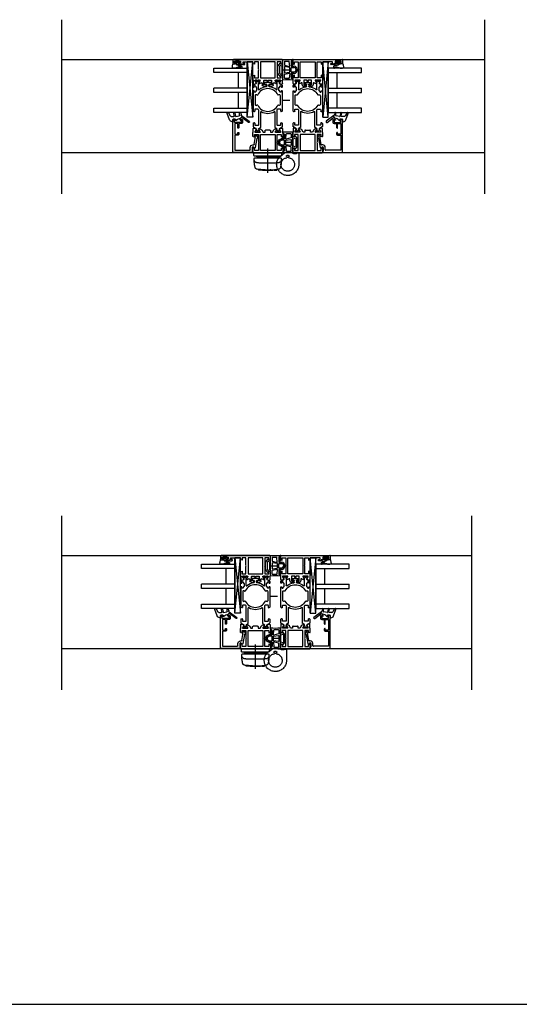
# Model space of a CAD drawing. Units: millimetres. Extents: x 1 to 37905, y 1 to 21149.
# Drawn here: x 4518 to 4969, y 5610 to 6498 of the extents above; entities that cross this region are included whole.
import ezdxf

# ---------------------------------------------------------------- set-up
doc = ezdxf.new("R2010")
doc.units = ezdxf.units.MM
for name, pattern in [('MITTE2', [28.575, 19.05, -3.175, 3.175, -3.175]), ('STRICHPUNKT2', [12.7, 6.35, -3.175, 0, -3.175]), ('STRICHPUNKTX2', [50.8, 25.4, -12.7, 0, -12.7])]:
    doc.linetypes.add(name, pattern=pattern)
doc.layers.add('Hilfsgeometrie_Mitte', color=161, linetype='STRICHPUNKT2', plot=False)
doc.layers.add('SL_Hilfsgeometrie', color=161, linetype='Continuous', plot=False)
for name, color, linetype in [('SL320_Glas_3-fach_40mm', 7, 'Continuous'), ('SL_Bauanschluss', 254, 'Continuous'), ('SL_Highline', 252, 'Continuous'), ('SL_Tabelle', 233, 'Continuous')]:
    doc.layers.add(name, color=color, linetype=linetype)

# ---------------------------------------------------------------- blocks, each defined once
blk = doc.blocks.new('*U221')
at = {"color": 4}
for p, q in [((-2.08, -0.15), (-1.51, 0.53)), ((-1.17, 0.47), (-1, 0)), ((-1, 0), (0, 0)), ((0, 0), (0, 2.15)), ((1.4, 0.97), (1.4, -0.1)), ((2.3, -0.1), (2.3, 2.45)), ((2.5, 2.65), (3.8, 2.65)), ((3.3, 1.45), (3.3, -1.72)), ((3.8, 1.65), (3.5, 1.65)), ((4, 2.45), (4, 1.85)), ((-1.51, -3.63), (-2.08, -2.95)), ((-1.3, -1.8), (-1.3, -1.3)), ((-1, -3.1), (-1.17, -3.57)), ((0, -3.1), (-1, -3.1)), ((-0.8, -0.8), (0.5, -0.8)), ((0.5, -2.3), (-0.8, -2.3)), ((0, -5.51), (0, -3.1)), ((1, -1.3), (1, -1.8)), ((3.59, -2.43), (3.71, -2.54)), ((4, -3.25), (4, -5.35))]:
    blk.add_line(p, q, dxfattribs=at)
for centre, radius, start, end in [((-1.36, 0.4), 0.2, 20, 140), ((0.2, 2.15), 0.2, 80.40593, 180), ((0, 0.97), 1.4, 0, 80.40593), ((2.5, 2.45), 0.2, 90, 180), ((3.5, 1.45), 0.2, 90, 180), ((3.8, 2.45), 0.2, 0, 90), ((3.8, 1.85), 0.2, 270, 0), ((-1.7, -0.47), 0.5, 140, 197.90791), ((-1.7, -2.63), 0.5, 162.09209, 220), ((-5.03, -1.55), 3, 342.09209, 17.90791), ((-1.36, -3.5), 0.2, 220, 340), ((-0.8, -1.3), 0.5, 90, 180), ((-0.8, -1.8), 0.5, 180, 270), ((0.2, -5.51), 0.2, 180, 249.48455), ((4, 4.64), 11.04, 249.48455, 264.28542), ((0.5, -1.3), 0.5, 0, 90), ((0.5, -1.8), 0.5, 270, 0), ((1.85, -0.1), 0.45, 180, 0), ((3, -5.35), 1, 264.28542, 0), ((4.3, -1.72), 1, 180, 225), ((3, -3.25), 1, 0, 45)]:
    blk.add_arc(centre, radius, start, end, dxfattribs=at)
blk = doc.blocks.new('Glas_40mm_3-fach')
at = {"ltscale": 0.3}
for p, q in [((0, 0), (-40, 0)), ((-40, -30), (-36, -30)), ((-4, -30), (0, -30))]:
    blk.add_line(p, q, dxfattribs=at)
for p, q in [((-40, 0), (-40, -30)), ((-36, -8), (-36, 0)), ((-22, 0), (-22, -30)), ((-18, 0), (-18, -30)), ((-4, 0), (-4, -8)), ((0, -30), (0, 0)), ((-36, -8), (-22, -8)), ((-36, -30), (-36, -8)), ((-18, -8), (-4, -8)), ((-4, -8), (-4, -30)), ((-22, -30), (-18, -30))]:
    blk.add_line(p, q)
blk = doc.blocks.new('5-80-71-x')
for p, q in [((0, 18), (-29, 18)), ((0, 0), (0, 18)), ((-30, 17), (-30, 16)), ((-30, 11), (-30, 10.3)), ((-29.5, 15.5), (-29, 15.5)), ((-29.5, 11.5), (-29, 11.5)), ((-27, 16.5), (-29, 16.5)), ((-29, 16.5), (-29, 15.5)), ((-29, 11.5), (-29, 10.5)), ((-29, 10.5), (-27, 10.5)), ((-29, 9.3), (-27, 9.3)), ((-27, 10.5), (-27, 16.5)), ((-26, 16.3), (-16.5, 16.3)), ((-26, 13.5), (-26, 16.3)), ((-22, 13.5), (-26, 13.5)), ((-26, 12.5), (-22.5, 12.5)), ((-26, 10.3), (-26, 12.5)), ((-22, 13), (-22, 13.5)), ((-16.5, 13.5), (-18, 13.5)), ((-18, 13.5), (-18, 13)), ((-17.5, 12.5), (-16.5, 12.5)), ((-16.5, 16.3), (-16.5, 13.5)), ((-15.5, 16.3), (-2, 16.3)), ((-15.5, 13.5), (-15.5, 16.3)), ((-2, 16.3), (-2, 2.8)), ((-6.8, 0), (-6.8, -0.8)), ((-5, -0.3), (-5, 0)), ((-2.5, 2.3), (-4.5, 2.3)), ((-4.5, 0.5), (-1.4, 0.5)), ((-0.9, 0), (0, 0)), ((-15.59, -2.21), (-15.41, -3.19)), ((-14.3, -2.58), (-14.41, -1.99)), ((-7.21, -1.29), (-14.3, -2.58)), ((-12.67, -3.71), (-4.41, -2.2)), ((-4, -1.71), (-4, -1.3))]:
    blk.add_line(p, q)
for centre, radius, start, end in [((-29, 17), 1, 90, 180), ((-29.5, 16), 0.5, 180, 270), ((-29.5, 11), 0.5, 90, 180), ((-29, 10.3), 1, 180, 270), ((-27, 10.3), 1, 270, 0), ((-22.5, 13), 0.5, 270, 0), ((-17.5, 13), 0.5, 180, 270), ((-16.5, 13.5), 1, 270, 0), ((-4.5, 0), 2.3, 90, 180), ((-4.5, 0), 0.5, 90, 180), ((-2.5, 2.8), 0.5, 270, 0), ((-0.9, 0.5), 0.5, 180, 270), ((-15, -2.1), 0.6, 10.34766, 190.34766), ((-14.43, -3.01), 1, 190.34766, 280.42233), ((-14.21, -4.19), 0.2, 13.93091, 100.42233), ((-13.43, -4), 0.6, 193.93091, 6.76433), ((-12.64, -3.91), 0.2, 100.34766, 186.76433), ((-7.3, -0.8), 0.5, 280.34766, 0), ((-4.5, -0.3), 0.5, 180, 270), ((-4.5, -1.3), 0.5, 0, 90), ((-4.5, -1.71), 0.5, 280.34766, 0)]:
    blk.add_arc(centre, radius, start, end)
blk = doc.blocks.new('25-0-1087-x_6-0')
at = {"color": 4}
for p, q in [((-5.7, 4.96), (-3, 3.4)), ((-2.98, -0.29), (-5.4, 0.19)), ((0.66, 3.91), (-5.19, 6.04)), ((-2.5, 2.53), (-2.5, 0.1)), ((0, -1.2), (0, 0.7)), ((0.3, 1), (1.98, 1)), ((2.28, 1.3), (2.28, 1.6)), ((-5.6, -0.79), (-2.74, -1.36)), ((-5.59, -6.09), (-3.83, -6.4)), ((-3.35, -5.1), (-5.5, -5.1)), ((-3.19, -6.8), (1.92, -13.76)), ((-2.5, -1.71), (-3.06, -4.85)), ((2.88, -13.04), (-1.15, -7.55)), ((0.9, -1.5), (0.3, -1.5))]:
    blk.add_line(p, q, dxfattribs=at)
for centre, radius, start, end in [((-5.4, 5.48), 0.6, 70, 240), ((-5.5, -0.3), 0.5, 78.73955, 258.73955), ((-3.5, 2.53), 1, 0, 60), ((-2.9, 0.1), 0.4, 258.73955, 0), ((0.3, 0.7), 0.3, 90, 180), ((-0.18, 1.6), 2.46, 0, 70), ((1.98, 1.3), 0.3, 270, 0), ((-5.5, -5.6), 0.5, 90, 260), ((-4, -7.39), 1, 36.29046, 80), ((-3.35, -4.8), 0.3, 270, 350), ((-2.8, -1.65), 0.3, 350, 78.73955), ((-1.24, -6.84), 0.6, 96.37937, 260.40593), ((-1.39, -7.73), 0.3, 36.29046, 80.40593), ((-1.34, -5.95), 0.3, 276.37937, 344.87568), ((8.6, -8.64), 10, 138.40761, 164.87568), ((0.3, -1.2), 0.3, 180, 270), ((0.9, -1.8), 0.3, 318.40761, 90), ((2.4, -13.4), 0.6, 216.29046, 36.29046)]:
    blk.add_arc(centre, radius, start, end, dxfattribs=at)
blk = doc.blocks.new('Glasklotz 50x5')
at = {"color": 4}
for p, q in [((25, 5), (-25, 0)), ((-25, 5), (25, 0))]:
    blk.add_line(p, q, dxfattribs=at)
for p, q in [((25, 5), (-25, 5)), ((-25, 0), (-25, 5)), ((25, 0), (-25, 0)), ((25, 0), (25, 5))]:
    blk.add_line(p, q)
blk = doc.blocks.new('*U216')
at = {"rotation": 180}
blk.add_blockref('Glas_40mm_3-fach', (5.9, 5), dxfattribs=at)
at = {"xscale": -1, "rotation": 180}
blk.add_blockref('*U221', (1.9, 12.4), dxfattribs=at)
for name, p in [('25-0-1087-x_6-0', (51.9, 17)), ('5-80-71-x', (81.9, 0)), ('Glasklotz 50x5', (25, 0))]:
    blk.add_blockref(name, p)
blk = doc.blocks.new('6-300-01-x')
for p, q in [((-18.6, 26.7), (-21.69, 26.7)), ((-15.09, 27), (-18.14, 27)), ((-0.5, 27), (-3.51, 27)), ((-22.17, 26.07), (-21.6, 23.93)), ((-21.6, 21.44), (-21.6, 20.63)), ((-21.51, 23.92), (-21.09, 23.92)), ((-18.9, 20.23), (-21.3, 21.61)), ((-21.06, 23.93), (-19.38, 24.9)), ((-20.6, 18.9), (-18.6, 17.74)), ((-19.38, 24.9), (-18.9, 25.17)), ((-18.6, 25), (-18.6, 20.4)), ((-2, 20.15), (-16.6, 20.15)), ((-16.6, 20.15), (-16.6, 6.85)), ((-16.5, 25.5), (-16.5, 22)), ((-14.3, 25.5), (-16.5, 25.5)), ((-16.5, 22), (-9.82, 22)), ((-14.6, 26.63), (-14.3, 25.5)), ((-9.82, 22), (-9.3, 21.7)), ((-9.3, 21.7), (-8.78, 22)), ((-8.78, 22), (-2, 22)), ((-4.3, 25.5), (-4, 26.63)), ((-2, 25.5), (-4.3, 25.5)), ((-2, 22), (-2, 25.5)), ((-2, 6.85), (-2, 20.15)), ((0, 0.5), (0, 26.5)), ((-18.6, 9.26), (-20.6, 8.1)), ((-18.6, 16), (-20.04, 16)), ((-20.04, 11), (-18.6, 11)), ((-18.6, 17.74), (-18.6, 16)), ((-18.6, 11), (-18.6, 9.26)), ((-21.6, 3.07), (-22.17, 0.93)), ((-21.69, 0.3), (-18.6, 0.3)), ((-21.6, 6.37), (-21.6, 5.56)), ((-21.6, 3.07), (-21.6, 3.07)), ((-21.51, 3.08), (-21.09, 3.08)), ((-21.3, 5.39), (-18.9, 6.77)), ((-19.38, 2.1), (-21.06, 3.07)), ((-21.06, 3.07), (-21.06, 3.07)), ((-18.9, 1.83), (-19.38, 2.1)), ((-18.6, 6.6), (-18.6, 2)), ((-18.14, 0), (-15.09, 0)), ((-16.6, 6.85), (-2, 6.85)), ((-16.5, 5), (-16.5, 1.5)), ((-9.82, 5), (-16.5, 5)), ((-16.5, 1.5), (-14.3, 1.5)), ((-14.3, 1.5), (-14.6, 0.37)), ((-9.3, 5.3), (-9.82, 5)), ((-8.78, 5), (-9.3, 5.3)), ((-2, 5), (-8.78, 5)), ((-4.3, 1.5), (-2, 1.5)), ((-4, 0.37), (-4.3, 1.5)), ((-3.51, 0), (-0.5, 0)), ((-2, 1.5), (-2, 5))]:
    blk.add_line(p, q)
for centre, radius, start, end in [((-21.69, 26.2), 0.5, 90, 195), ((-18.14, 26.5), 0.5, 90, 156.42182), ((-15.09, 26.5), 0.5, 15, 90), ((-3.51, 26.5), 0.5, 90, 165), ((-0.5, 26.5), 0.5, 0, 90), ((-21.51, 24.42), 0.5, 259.83413, 270), ((-21.4, 21.44), 0.2, 60, 180), ((-19.6, 20.63), 2, 180, 240), ((-21.09, 24.42), 0.5, 270, 272.89743), ((-18.8, 25), 0.2, 0, 120), ((-18.8, 20.4), 0.2, 240, 0), ((-20.04, 15.5), 0.5, 90, 190.72215), ((-20.04, 11.5), 0.5, 169.27785, 270), ((-30.6, 13.5), 10.25, 349.27785, 10.72215), ((-21.69, 0.8), 0.5, 165, 270), ((-19.6, 6.37), 2, 120, 180), ((-21.4, 5.56), 0.2, 180, 300), ((-21.51, 2.58), 0.5, 90, 100.16587), ((-21.09, 2.58), 0.5, 87.10257, 90), ((-18.8, 6.6), 0.2, 0, 120), ((-18.8, 2), 0.2, 240, 0), ((-18.14, 0.5), 0.5, 203.57818, 270), ((-15.09, 0.5), 0.5, 270, 345), ((-3.51, 0.5), 0.5, 195, 270), ((-0.5, 0.5), 0.5, 270, 0)]:
    blk.add_arc(centre, radius, start, end)
at = {"layer": 'SL_Hilfsgeometrie'}
for p, q in [((-0.5, 27), (0, 27)), ((0, 27), (0, 26.5)), ((0, 0), (-0.5, 0)), ((0, 0.5), (0, 0))]:
    blk.add_line(p, q, dxfattribs=at)
blk = doc.blocks.new('7-300-02-x')
for p, q in [((0, 1.85), (0, 0.95)), ((0.75, 2.15), (0.3, 2.15)), ((0.46, 0.65), (0.3, 0.65)), ((2.24, 1.29), (0.75, 2.15)), ((2.91, 1.23), (2.49, 1.23)), ((4.66, 3.75), (3.34, 1.48)), ((7.81, 4), (5.09, 4)), ((6.25, 2), (6.25, -0.5)), ((8.2, 2.5), (6.75, 2.5)), ((8.29, 3.63), (8.49, 2.88)), ((18.51, 2.88), (18.71, 3.63)), ((20.25, 2.5), (18.8, 2.5)), ((36.9, 4), (19.19, 4)), ((20.75, 0.01), (20.75, 2)), ((24.28, 0.92), (24.46, 0.53)), ((32.9, 2.2), (25.1, 2.2)), ((33.54, 0.53), (33.72, 0.92)), ((36.2, 2), (36.2, 2.7)), ((36.5, 3), (36.9, 3)), ((36.9, 1.7), (36.5, 1.7)), ((37.4, 1.13), (37.4, 1.2)), ((40.2, 0.82), (37.7, 0.82)), ((40.5, 1.2), (40.5, 1.13)), ((41.91, 4), (41, 4)), ((41, 3), (41.4, 3)), ((41.4, 1.7), (41, 1.7)), ((41.7, 2.7), (41.7, 2)), ((43.66, 1.48), (42.34, 3.75)), ((44.51, 1.23), (44.09, 1.23)), ((46.25, 2.15), (44.76, 1.29)), ((46.7, 2.15), (46.25, 2.15)), ((46.7, 0.65), (46.54, 0.65)), ((47, 0.95), (47, 1.85)), ((0, -0.7), (0, -1.6)), ((0.3, -0.4), (0.46, -0.4)), ((0.3, -1.9), (0.75, -1.9)), ((0.75, -1.9), (2.24, -1.04)), ((2.49, -0.97), (2.91, -0.97)), ((3.34, -1.22), (4.11, -2.55)), ((4.54, -2.8), (18.26, -2.8)), ((6.75, -1), (13.5, -1)), ((13.5, -1), (19.74, -1)), ((38.47, -0.97), (44.51, -0.97)), ((42.8, -8.2), (41.46, -8.2)), ((43.3, -6.5), (43.3, -7.7)), ((44.5, -6.2), (43.6, -6.2)), ((44.76, -1.04), (46.25, -1.9)), ((44.8, -11.9), (44.8, -6.5)), ((46.25, -1.9), (46.7, -1.9)), ((46.54, -0.4), (46.7, -0.4)), ((47, -1.6), (47, -0.7)), ((0, -16.8), (0, -17.7)), ((0.75, -16.5), (0.3, -16.5)), ((2.24, -17.36), (0.75, -16.5)), ((2.91, -17.43), (2.49, -17.43)), ((4.11, -15.85), (3.34, -17.18)), ((18.26, -15.6), (4.54, -15.6)), ((19.74, -17.4), (6.75, -17.4)), ((44.51, -17.43), (38.47, -17.43)), ((41.46, -10.2), (42.8, -10.2)), ((43.3, -10.7), (43.3, -11.9)), ((43.6, -12.2), (44.5, -12.2)), ((46.25, -16.5), (44.76, -17.36)), ((46.7, -16.5), (46.25, -16.5)), ((47, -17.7), (47, -16.8)), ((0, -19.35), (0, -20.25)), ((0.46, -18), (0.3, -18)), ((0.3, -19.05), (0.46, -19.05)), ((0.3, -20.55), (0.75, -20.55)), ((0.75, -20.55), (2.24, -19.69)), ((2.49, -19.62), (2.91, -19.62)), ((3.34, -19.87), (4.66, -22.15)), ((5.09, -22.4), (7.81, -22.4)), ((6.25, -17.9), (6.25, -20.4)), ((6.75, -20.9), (8.2, -20.9)), ((8.49, -21.28), (8.29, -22.03)), ((18.71, -22.03), (18.51, -21.28)), ((18.8, -20.9), (20.25, -20.9)), ((19.19, -22.4), (36.9, -22.4)), ((20.75, -20.4), (20.75, -18.41)), ((24.46, -18.93), (24.28, -19.32)), ((25.1, -20.6), (32.9, -20.6)), ((33.72, -19.32), (33.54, -18.93)), ((36.2, -21.1), (36.2, -20.4)), ((36.5, -20.1), (36.9, -20.1)), ((36.9, -21.4), (36.5, -21.4)), ((37.4, -19.6), (37.4, -19.52)), ((37.7, -19.22), (40.2, -19.22)), ((40.5, -19.52), (40.5, -19.6)), ((41, -20.1), (41.4, -20.1)), ((41.4, -21.4), (41, -21.4)), ((41, -22.4), (41.91, -22.4)), ((41.7, -20.4), (41.7, -21.1)), ((42.34, -22.15), (43.66, -19.87)), ((44.09, -19.62), (44.51, -19.62)), ((44.76, -19.69), (46.25, -20.55)), ((46.25, -20.55), (46.7, -20.55)), ((46.7, -18), (46.54, -18)), ((46.54, -19.05), (46.7, -19.05)), ((47, -20.25), (47, -19.35))]:
    blk.add_line(p, q)
for centre, radius, start, end in [((0.3, 1.85), 0.3, 90, 180), ((0.3, 0.95), 0.3, 180, 270), ((0.75, 0.13), 0.6, 241.04498, 118.95502), ((2.49, 1.73), 0.5, 240, 270), ((2.91, 1.73), 0.5, 270, 330.00003), ((5.09, 3.5), 0.5, 90, 150), ((6.75, 2), 0.5, 90, 180), ((7.81, 3.5), 0.5, 15, 90), ((8.2, 2.8), 0.3, 270, 15), ((18.8, 2.8), 0.3, 165, 270), ((19.19, 3.5), 0.5, 90, 165), ((20.25, 2), 0.5, 0, 90), ((19.75, 0.01), 1, 315.13836, 0), ((25.1, 1.3), 0.9, 90, 205), ((24.01, 0.32), 0.5, 297.66588, 25), ((32.9, 1.3), 0.9, 335, 90), ((33.99, 0.32), 0.5, 155, 242.33412), ((36.5, 2.7), 0.3, 90, 180), ((36.5, 2), 0.3, 180, 270), ((36.9, 3.5), 0.5, 270, 90), ((36.9, 1.2), 0.5, 0, 90), ((37.7, 1.13), 0.3, 180, 270), ((40.2, 1.13), 0.3, 270, 0), ((41, 3.5), 0.5, 90, 270), ((41, 1.2), 0.5, 90, 180), ((41.4, 2.7), 0.3, 0, 90), ((41.4, 2), 0.3, 270, 0), ((41.91, 3.5), 0.5, 30, 90), ((44.09, 1.73), 0.5, 210, 270), ((44.51, 1.73), 0.5, 270, 300.00001), ((46.25, 0.13), 0.6, 61.04498, 298.955), ((46.7, 1.85), 0.3, 0, 90), ((46.7, 0.95), 0.3, 270, 0), ((0.3, -0.7), 0.3, 90, 180), ((0.3, -1.6), 0.3, 180, 270), ((2.49, -1.47), 0.5, 90, 120), ((2.91, -1.47), 0.5, 30, 90), ((4.54, -2.3), 0.5, 210, 270), ((6.75, -0.5), 0.5, 180, 270), ((29, -9.2), 12.05, 150.40097, 209.59903), ((18.26, -3.1), 0.3, 330.40097, 90), ((29, -9.2), 10.25, 117.66588, 242.33412), ((19.74, 0), 1, 270, 315.172), ((29, -9.2), 12.05, 135.13836, 135.172), ((29, -9.2), 10.25, 297.66588, 62.33412), ((38.47, -1.27), 0.3, 90, 219.91873), ((29, -9.2), 12.05, 6.86451, 39.91873), ((41.46, -7.7), 0.5, 186.86451, 270), ((42.8, -7.7), 0.5, 270, 0), ((43.6, -6.5), 0.3, 90, 180), ((44.5, -6.5), 0.3, 0, 90), ((44.51, -1.47), 0.5, 60, 90), ((46.7, -0.7), 0.3, 0, 90), ((46.7, -1.6), 0.3, 270, 0), ((0.3, -16.8), 0.3, 90, 180), ((0.3, -17.7), 0.3, 180, 270), ((2.49, -16.93), 0.5, 240, 270), ((2.91, -16.93), 0.5, 270, 330), ((4.54, -16.1), 0.5, 90, 150), ((6.75, -17.9), 0.5, 90, 180), ((18.26, -15.3), 0.3, 270, 29.59903), ((19.74, -18.4), 1, 44.828, 90), ((29, -9.2), 12.05, 224.828, 224.86164), ((19.75, -18.41), 1, 0, 44.86164), ((38.47, -17.12), 0.3, 140.08127, 270), ((29, -9.2), 12.05, 320.08127, 353.13549), ((41.46, -10.7), 0.5, 90, 173.13549), ((42.8, -10.7), 0.5, 0, 90), ((43.6, -11.9), 0.3, 180, 270), ((44.5, -11.9), 0.3, 270, 0), ((44.51, -16.93), 0.5, 270, 300), ((46.7, -16.8), 0.3, 0, 90), ((46.7, -17.7), 0.3, 270, 0), ((0.3, -19.35), 0.3, 90, 180), ((0.3, -20.25), 0.3, 180, 270), ((0.75, -18.52), 0.6, 241.04498, 118.95502), ((2.49, -20.12), 0.5, 90, 119.99999), ((2.91, -20.12), 0.5, 30, 89.99998), ((5.09, -21.9), 0.5, 210, 270), ((6.75, -20.4), 0.5, 180, 270), ((7.81, -21.9), 0.5, 270, 345), ((8.2, -21.2), 0.3, 345, 90), ((18.8, -21.2), 0.3, 90, 195), ((19.19, -21.9), 0.5, 195, 270), ((20.25, -20.4), 0.5, 270, 0), ((25.1, -19.7), 0.9, 155, 270), ((24.01, -18.72), 0.5, 335, 62.33412), ((32.9, -19.7), 0.9, 270, 25), ((33.99, -18.72), 0.5, 117.66588, 205), ((36.5, -20.4), 0.3, 90, 180), ((36.5, -21.1), 0.3, 180, 270), ((36.9, -19.6), 0.5, 270, 0), ((36.9, -21.9), 0.5, 270, 90), ((37.7, -19.52), 0.3, 90, 180), ((40.2, -19.52), 0.3, 0, 90), ((41, -19.6), 0.5, 180, 270), ((41, -21.9), 0.5, 90, 270), ((41.4, -20.4), 0.3, 0, 90), ((41.4, -21.1), 0.3, 270, 0), ((41.91, -21.9), 0.5, 270, 330), ((44.09, -20.12), 0.5, 90, 150.00001), ((44.51, -20.12), 0.5, 60, 89.99998), ((46.25, -18.52), 0.6, 61.04498, 298.955), ((46.7, -19.35), 0.3, 0, 90), ((46.7, -20.25), 0.3, 270, 0)]:
    blk.add_arc(centre, radius, start, end)
blk = doc.blocks.new('6-300-03-x')
for p, q in [((0, 0.5), (0, 44.5)), ((0.5, 45), (3.4, 45)), ((3.9, 44.5), (3.9, 43)), ((1.6, 42.5), (1.3, 42.5)), ((1.3, 42.5), (1.3, 39.4)), ((1.3, 39.4), (1.6, 39.4)), ((2.9, 43.7), (1.6, 43.7)), ((1.6, 43.7), (1.6, 42.5)), ((1.6, 39.4), (1.6, 38.2)), ((1.6, 38.2), (2.9, 38.2)), ((3.7, 35.8), (2, 35.8)), ((2, 35.8), (2, 27)), ((2.9, 43), (2.9, 43.7)), ((2.9, 38.2), (2.9, 38.9)), ((3.7, 34.8), (3.7, 35.8)), ((3.9, 38.9), (3.9, 36.8)), ((3.9, 36.8), (4.2, 36.8)), ((4.7, 36.3), (4.7, 34.8)), ((2, 27), (3.51, 27)), ((15.09, 27), (18.14, 27)), ((18.6, 26.7), (21.69, 26.7)), ((2, 25.5), (4.3, 25.5)), ((2, 22), (2, 25.5)), ((8.78, 22), (2, 22)), ((2, 20.15), (16.6, 20.15)), ((2, 6.85), (2, 20.15)), ((4.3, 25.5), (4, 26.63)), ((9.3, 21.7), (8.78, 22)), ((9.82, 22), (9.3, 21.7)), ((16.5, 22), (9.82, 22)), ((14.6, 26.63), (14.3, 25.5)), ((14.3, 25.5), (16.5, 25.5)), ((16.5, 25.5), (16.5, 22)), ((16.6, 20.15), (16.6, 6.85)), ((18.6, 25), (18.6, 20.4)), ((20.86, 24.04), (18.9, 25.17)), ((18.9, 20.23), (21.3, 21.61)), ((21.06, 23.93), (20.86, 24.04)), ((21.06, 23.93), (21.06, 23.93)), ((21.09, 23.92), (21.51, 23.92)), ((21.49, 18.5), (22.8, 18.5)), ((22.17, 26.07), (21.6, 23.93)), ((21.6, 21.44), (21.6, 20.63)), ((18.6, 16.5), (18.6, 14)), ((18.6, 14), (19.8, 14)), ((19.8, 13), (18.6, 13)), ((18.6, 13), (18.6, 10.5)), ((22.8, 17), (19.1, 17)), ((19.1, 10), (22.8, 10)), ((22.8, 15.5), (22.8, 17)), ((22.8, 10), (22.8, 11.5)), ((23.8, 15), (23.3, 15)), ((23.3, 12), (23.8, 12)), ((24.3, 17), (24.3, 15.5)), ((24.3, 11.5), (24.3, 10)), ((3.51, 0), (0.5, 0)), ((16.6, 6.85), (2, 6.85)), ((2, 5), (8.78, 5)), ((2, 1.5), (2, 5)), ((4.3, 1.5), (2, 1.5)), ((4, 0.37), (4.3, 1.5)), ((8.78, 5), (9.3, 5.3)), ((9.3, 5.3), (9.82, 5)), ((9.82, 5), (16.5, 5)), ((14.3, 1.5), (14.6, 0.37)), ((16.5, 1.5), (14.3, 1.5)), ((18.14, 0), (15.09, 0)), ((16.5, 5), (16.5, 1.5)), ((18.6, 6.6), (18.6, 2)), ((21.69, 0.3), (18.6, 0.3)), ((21.3, 5.39), (18.9, 6.77)), ((18.9, 1.83), (19.38, 2.1)), ((19.38, 2.1), (20.86, 2.96)), ((20.86, 2.96), (21.06, 3.07)), ((21.51, 3.08), (21.09, 3.08)), ((22.8, 8.5), (21.49, 8.5)), ((21.6, 6.37), (21.6, 5.56)), ((21.6, 3.07), (22.17, 0.93))]:
    blk.add_line(p, q)
for centre, radius, start, end in [((0.5, 44.5), 0.5, 90, 180), ((3.4, 44.5), 0.5, 0, 90), ((3.4, 43), 0.5, 180, 0), ((3.4, 38.9), 0.5, 0, 180), ((4.2, 36.3), 0.5, 0, 90), ((3.51, 26.5), 0.5, 15, 90), ((4.2, 34.8), 0.5, 180, 0), ((15.09, 26.5), 0.5, 90, 165), ((18.14, 26.5), 0.5, 23.57818, 90), ((21.69, 26.2), 0.5, 345, 90), ((18.8, 25), 0.2, 60, 180), ((18.8, 20.4), 0.2, 180, 300), ((21.49, 19), 0.5, 139.27901, 270), ((21.09, 24.42), 0.5, 267.10257, 270), ((19.6, 20.63), 2, 319.27901, 0), ((21.4, 21.44), 0.2, 0, 120), ((21.51, 24.42), 0.5, 270, 280.16587), ((22.8, 17), 1.5, 0, 90), ((19.1, 16.5), 0.5, 90, 180), ((19.1, 10.5), 0.5, 180, 270), ((19.8, 13.5), 0.5, 270, 90), ((23.3, 15.5), 0.5, 180, 270), ((23.3, 11.5), 0.5, 90, 180), ((22.8, 10), 1.5, 270, 0), ((23.8, 15.5), 0.5, 270, 0), ((23.8, 11.5), 0.5, 0, 90), ((0.5, 0.5), 0.5, 180, 270), ((3.51, 0.5), 0.5, 270, 345), ((15.09, 0.5), 0.5, 195, 270), ((18.14, 0.5), 0.5, 270, 336.42182), ((18.8, 6.6), 0.2, 60, 180), ((18.8, 2), 0.2, 180, 300), ((21.49, 8), 0.5, 90, 220.72099), ((21.09, 2.58), 0.5, 90, 92.89743), ((19.6, 6.37), 2, 0, 40.72099), ((21.4, 5.56), 0.2, 240, 0), ((21.51, 2.58), 0.5, 79.83413, 89.99998), ((21.69, 0.8), 0.5, 270, 15)]:
    blk.add_arc(centre, radius, start, end)
at = {"layer": 'SL_Hilfsgeometrie'}
for p, q in [((0.5, 45), (0, 45)), ((0, 45), (0, 44.5)), ((3.4, 45), (3.9, 45)), ((3.9, 45), (3.9, 44.5)), ((2.9, 43), (2.9, 42.5)), ((2.9, 42.5), (3.9, 42.5)), ((2.9, 38.9), (2.9, 39.4)), ((2.9, 39.4), (3.9, 39.4)), ((3.9, 42.5), (3.9, 43)), ((3.9, 39.4), (3.9, 38.9)), ((4.2, 36.8), (4.7, 36.8)), ((4.7, 36.8), (4.7, 36.3)), ((3.7, 34.3), (3.7, 34.8)), ((4.7, 34.3), (3.7, 34.3)), ((4.7, 34.8), (4.7, 34.3)), ((0, 0.5), (0, 0)), ((0, 0), (0.5, 0))]:
    blk.add_line(p, q, dxfattribs=at)
blk = doc.blocks.new('5-320-02-x')
for name, p in [('6-300-03-x', (0, 0)), ('6-300-01-x', (84.2, 0))]:
    blk.add_blockref(name, p)
at = {"xscale": -1}
blk.add_blockref('7-300-02-x', (65.6, 22.7), dxfattribs=at)
blk = doc.blocks.new('320_Flg_a')
blk.add_blockref('5-320-02-x', (-7.9, -62))
at = {"layer": 'SL320_Glas_3-fach_40mm'}
blk.add_blockref('*U216', (-5.9, -35), dxfattribs=at)
blk = doc.blocks.new('300_SL Flachgiff_01')
at = {"color": 4, "linetype": 'STRICHPUNKTX2', "ltscale": 3}
for p, q in [((-12.5, 0), (-12.5, -2.3)), ((12.5, 0), (-12.5, 0)), ((0, -18), (0, 3.76)), ((12.5, -2.3), (12.5, 0)), ((-11.8, -3), (11.8, -3)), ((11.66, -4.5), (-11.76, -4.5)), ((-9.85, -3.81), (-9.85, -3)), ((-9.85, -3), (-9.85, -3.81)), ((-9.85, -3.81), (9.85, -3.81)), ((-7.5, -3.81), (-7.5, -4.5)), ((7.5, -3.81), (7.5, -4.5)), ((9.85, -3.81), (9.85, -3)), ((-2.63, -15.51), (-9.47, -14.91)), ((-8.52, -14.99), (-8.52, -15.09)), ((-8.52, -15.09), (-8.52, -15.03)), ((-5.75, -15.77), (-8.07, -15.58)), ((2.63, -15.51), (9.47, -14.91)), ((5.75, -15.77), (8.07, -15.58)), ((8.52, -14.99), (8.52, -15.09)), ((8.52, -15.09), (8.52, -15.03))]:
    blk.add_line(p, q, dxfattribs=at)
for centre, radius, start, end in [((-11.8, -2.3), 0.7, 180, 270), ((-9.24, -6.1), 3, 150.01744, 263.49112), ((14.64, -6.55), 26.88, 178.98127, 194.5072), ((9.24, -6.1), 3, 276.50888, 29.98256), ((-14.64, -6.55), 26.88, 345.4928, 1.01873), ((11.66, -4.7), 0.2, 29.98256, 90.00001), ((11.8, -2.3), 0.7, 270, 0), ((-9.28, -12.74), 2.18, 194.5072, 264.9773), ((-3.08, 47.81), 57.26, 263.49112, 268.8321), ((-8.02, -15.09), 0.5, 180, 263.56631), ((0, 57.42), 73.41, 265.50907, 274.49093), ((0, 189.61), 199.09, 268.75367, 271.24633), ((0, 14.38), 30, 264.9773, 275.0227), ((3.08, 47.81), 57.26, 271.1679, 276.50888), ((8.02, -15.09), 0.5, 276.43369, 0), ((9.28, -12.74), 2.18, 275.0227, 345.4928)]:
    blk.add_arc(centre, radius, start, end, dxfattribs=at)
blk = doc.blocks.new('300_Band_01')
at = {"color": 4, "linetype": 'STRICHPUNKTX2', "ltscale": 2}
for p, q in [((-1.39, 0), (0, 0)), ((-14.5, -0.7), (-14.5, -10.5)), ((-12.7, -0.2), (-14, -0.2)), ((-12.5, -0.4), (-12.5, -0.5)), ((-9.7, -0.7), (-12.3, -0.7)), ((-5.28, -2.5), (-3.72, -2.5))]:
    blk.add_line(p, q, dxfattribs=at)
for centre, radius, start, end in [((1, 0.72), 2.5, 196.85729, 243.89612), ((-14, -0.7), 0.5, 90, 180), ((-4.5, -10.5), 10, 179.99998, 63.89612), ((-12.7, -0.4), 0.2, 0, 90), ((-12.3, -0.5), 0.2, 180, 270), ((-4.5, -10.5), 6.1, 98.71474, 81.28526), ((-9.7, 0.3), 1, 270, 342.5424), ((-5.28, -3), 0.5, 90, 257.47393), ((-5.5, -3.98), 0.5, 278.71474, 77.47393), ((-3.5, -3.98), 0.5, 102.52607, 261.28526), ((-3.72, -3), 0.5, 282.52607, 90)]:
    blk.add_arc(centre, radius, start, end, dxfattribs=at)
blk = doc.blocks.new('25-300-08-x - komprimiert')
at = {"color": 4}
for p, q in [((0, 9.07), (0, 5.43)), ((-13, -0.57), (-13, 0.53)), ((-11.8, -0.57), (-11.8, 0.53)), ((-10.3, 3.23), (-7.7, 3.23)), ((-10.3, 2.03), (-7.7, 2.03)), ((-9, 4.49), (-9, 8.37)), ((-8.43, 4.21), (-8.67, 4.19)), ((-8.15, 7.75), (-8.15, 4.51)), ((-7.68, 7.61), (-8.04, 8.11)), ((-7.5, 3.43), (-7.5, 7.03)), ((-7.5, 1.83), (-7.5, -1.87)), ((-6.3, 1.9), (-6.3, -1.94)), ((-6.25, 3.29), (-5.88, 7.56)), ((-1.73, 2.8), (-6.13, 2.1)), ((-1.66, 4.06), (-6.01, 3.07)), ((-1.5, 7.59), (-1.5, 4.26)), ((-1.5, -2.63), (-1.5, 2.6)), ((0.2, 5.23), (0.66, 5.23)), ((0.5, 3.12), (0.5, -3.16)), ((2.12, 3.85), (0.63, 3.31)), ((0.66, 5.23), (1.25, 4.89)), ((1.54, 4.99), (1.87, 5.92)), ((2.21, 5.98), (4.18, 3.62)), ((2.75, 3.31), (2.35, 3.79)), ((2.8, -3.21), (2.8, 3.18)), ((4.3, 3.3), (4.3, -3.34)), ((-7.7, -2.07), (-10.3, -2.07)), ((-7.7, -3.27), (-10.3, -3.27)), ((-9, -8.4), (-9, -4.52)), ((-8.67, -4.22), (-8.43, -4.24)), ((-8.15, -4.54), (-8.15, -7.78)), ((-8.04, -8.15), (-7.68, -7.64)), ((-7.5, -7.07), (-7.5, -3.47)), ((-6.25, -3.32), (-5.88, -7.6)), ((-6.13, -2.13), (-1.73, -2.83)), ((-1.66, -4.1), (-6.01, -3.11)), ((-1.5, -7.63), (-1.5, -4.29)), ((0, -5.47), (0, -9.1)), ((0.66, -5.27), (0.2, -5.27)), ((0.63, -3.34), (2.12, -3.89)), ((1.25, -4.93), (0.66, -5.27)), ((1.87, -5.95), (1.54, -5.03)), ((4.18, -3.66), (2.21, -6.01)), ((2.35, -3.83), (2.75, -3.34))]:
    blk.add_line(p, q, dxfattribs=at)
for centre, radius, start, end in [((-8.8, 9.07), 0.201, 87.11364, 239.01458), ((-8.99, 8.74), 0.188, 303.22254, 61.77612), ((-4.46, 76.71), 67.58, 266.32707, 273.60344), ((-0.2, 9.07), 0.2, 360, 93.60344), ((-10.3, 0.53), 2.7, 90, 180), ((-10.3, 0.53), 1.5, 90, 180), ((-8.61, 8.3), 0.396, 134.62875, 169.77454), ((-8.7, 4.49), 0.3, 180, 275.08783), ((-8.45, 4.51), 0.3, 275.08783, 360), ((-8.12, 8.05), 0.1, 35, 171.08371), ((-8.17, 8.06), 0.05, 171.08371, 198.53951), ((-9.39, 7.65), 1.24, 4.39525, 18.53951), ((-7.7, 3.43), 0.2, 270, 0), ((-7.7, 1.83), 0.2, 360, 90), ((-8.5, 7.03), 1, 360, 35), ((-6.1, 1.9), 0.2, 99, 180), ((-6.06, 3.27), 0.2, 175, 282.8), ((-5.68, 7.55), 0.2, 88.98878, 175), ((-4.46, 76.71), 68.98, 268.98878, 272.28647), ((-1.7, 2.6), 0.2, 0, 99), ((-1.7, 7.59), 0.2, 360, 92.28647), ((-1.7, 4.26), 0.2, 282.8, 0), ((0.2, 5.43), 0.2, 180, 270), ((0.7, 3.12), 0.2, 110, 180), ((1.35, 5.06), 0.198, 240, 340), ((2.06, 5.85), 0.2, 39.91217, 160), ((2.19, 3.66), 0.2, 39.91217, 110), ((2.6, 3.18), 0.2, 360, 39.91217), ((3.8, 3.3), 0.5, 360, 39.91217), ((-10.3, -0.57), 2.7, 180, 270), ((-10.3, -0.57), 1.5, 180, 270), ((-8.7, -4.52), 0.3, 84.91217, 180), ((-8.61, -8.33), 0.396, 190.22546, 225.37125), ((-8.99, -8.77), 0.188, 298.22388, 56.77746), ((-8.45, -4.54), 0.3, 0, 84.91217), ((-8.17, -8.1), 0.05, 161.46049, 188.91629), ((-8.12, -8.09), 0.1, 188.91629, 325), ((-9.39, -7.69), 1.24, 341.46049, 355.60475), ((-7.7, -1.87), 0.2, 270, 360), ((-7.7, -3.47), 0.2, 0, 90), ((-8.5, -7.07), 1, 325, 0), ((-6.1, -1.94), 0.2, 180, 261), ((-6.06, -3.3), 0.2, 77.2, 185), ((-5.68, -7.58), 0.2, 185, 271.01122), ((-4.46, -76.75), 68.98, 87.71353, 91.01122), ((-1.7, -2.63), 0.2, 261, 0), ((-1.7, -7.63), 0.2, 267.71353, 0), ((-1.7, -4.29), 0.2, 0, 77.2), ((0.2, -5.47), 0.2, 90, 180), ((0.7, -3.16), 0.2, 180, 250), ((1.35, -5.1), 0.198, 20, 120), ((2.06, -5.89), 0.2, 200, 320.08783), ((2.19, -3.7), 0.2, 250, 320.08783), ((2.6, -3.21), 0.2, 320.08783, 0), ((3.8, -3.34), 0.5, 320.08783, 360), ((-8.8, -9.11), 0.201, 120.98542, 272.88636), ((-4.46, -76.75), 67.58, 86.39656, 93.67293), ((-0.2, -9.1), 0.2, 266.39656, 0)]:
    blk.add_arc(centre, radius, start, end, dxfattribs=at)
at = {"layer": 'Hilfsgeometrie_Mitte'}
blk.add_line((0, 0), (-9, 0), dxfattribs=at)
at = {"layer": 'SL_Hilfsgeometrie'}
blk.add_line((0, 4.98), (0, -5.02), dxfattribs=at)
blk = doc.blocks.new('*U105')
blk.add_blockref('25-300-08-x - komprimiert', (0, 0.02))
blk = doc.blocks.new('320-7-3')
at = {"layer": 'Hilfsgeometrie_Mitte'}
blk.add_line((-62, -28.7), (-71, -28.7), dxfattribs=at)
at = {"xscale": -1}
for name, p, rotation in [('320_Flg_a', (-133, 0), 90), ('*U105', (-62, -1.4), 180)]:
    blk.add_blockref(name, p, dxfattribs=dict(at, rotation=rotation))
for name, p, rotation in [('320_Flg_a', (0, 0), 270), ('*U105', (-71, -67), 180)]:
    blk.add_blockref(name, p, dxfattribs=dict(rotation=rotation))
for name, p in [('300_Band_01', (-62, -76.3)), ('300_SL Flachgiff_01', (-48.5, -76.3))]:
    blk.add_blockref(name, p)

msp = doc.modelspace()

# ---------------------------------------------------------------- linework, layer by layer
at = {"layer": 'SL_Bauanschluss', "linetype": 'MITTE2', "ltscale": 0.1}
for p, q in [((4555.98, 6341.28), (4555.98, 6498.28)), ((4937.44, 6341.28), (4937.44, 6498.28)), ((4555.98, 5893.73), (4555.98, 6050.73)), ((4925.89, 5893.73), (4925.89, 6050.73))]:
    msp.add_line(p, q, dxfattribs=at)
at = {"layer": 'SL_Highline'}
for points in [[(4555.98, 6462.4), (4937.44, 6462.4)], [(4937.44, 6378.2), (4555.98, 6378.2)], [(4555.98, 6014.86), (4925.89, 6014.86)], [(4925.89, 5930.66), (4555.98, 5930.66)]]:
    msp.add_lwpolyline(points, dxfattribs=at)
at = {"layer": 'SL_Tabelle'}
msp.add_line((888.18, 5609.9), (28166.85, 5609.9), dxfattribs=at)

# ---------------------------------------------------------------- block references
at = {"layer": 'SL_Highline', "xscale": -1}
for p in [(4693.3, 6454.5), (4682.14, 6006.96)]:
    msp.add_blockref('320-7-3', p, dxfattribs=at)

doc.saveas('drawing.dxf')
